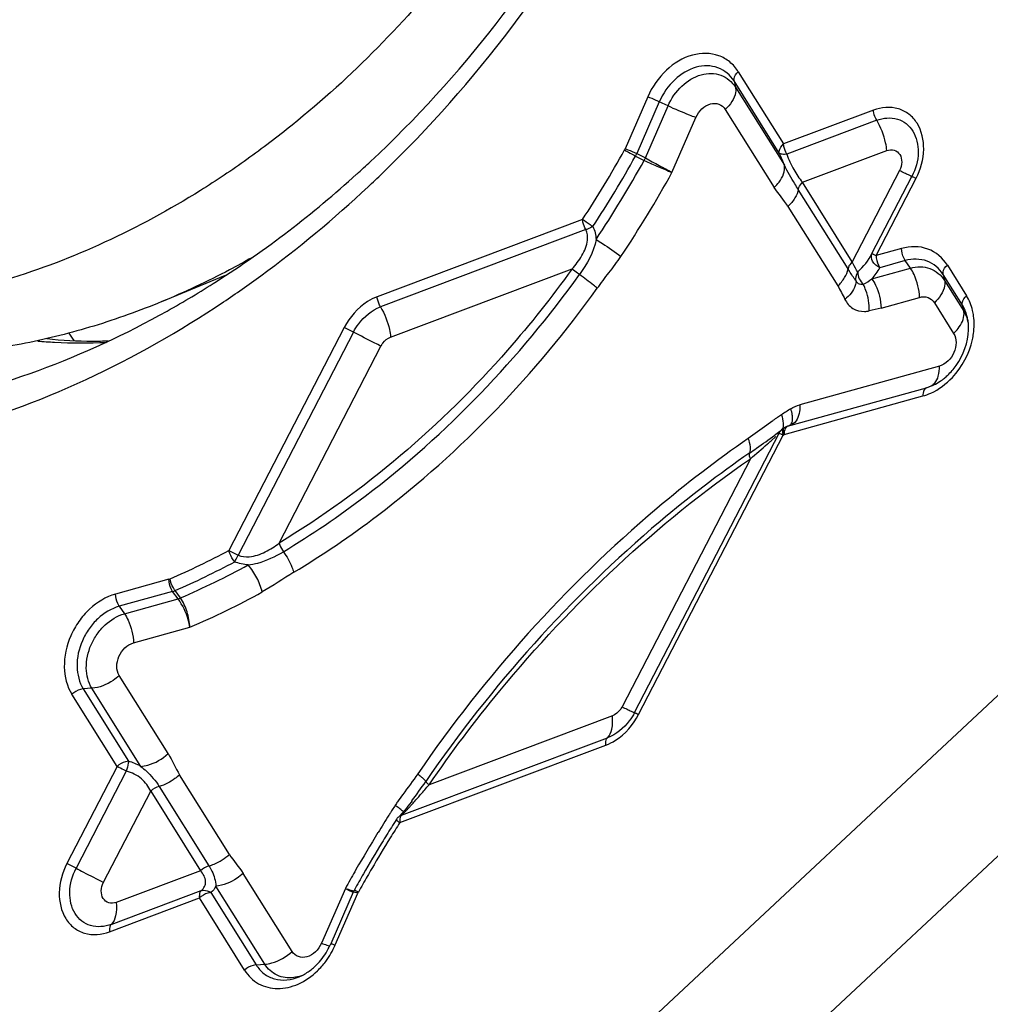
# Model space of a CAD drawing. Units: millimetres. Extents: x 0 to 841, y 0 to 594.
# Drawn here: x 512 to 516, y 121 to 125 of the extents above; entities that cross this region are included whole.
import ezdxf

# ---------------------------------------------------------------- set-up
doc = ezdxf.new("R2010")
doc.units = ezdxf.units.MM
doc.header["$LTSCALE"] = 46.255
doc.layers.add('10105084_CL', color=7, linetype='CONTINUOUS')
doc.layers.add('607065095-000_CL', color=7, linetype='CONTINUOUS')

msp = doc.modelspace()

# ---------------------------------------------------------------- linework, layer by layer
at = {"layer": '10105084_CL', "color": 7, "linetype": 'CONTINUOUS'}
msp.add_line((512.7615, 123.5385), (513.0115, 123.6419), dxfattribs=at)
for points, knots in [([(509.6256, 124.4995), (509.5836, 124.5665), (509.5056, 124.7063), (509.4084, 124.9288), (509.3303, 125.1645), (509.2517, 125.4975), (509.2152, 125.8467), (509.2189, 126.2035), (509.2502, 126.572), (509.341, 127.0358), (509.4953, 127.4876), (509.6551, 127.8384), (509.8383, 128.1792), (510.107, 128.5793), (510.4851, 129.0069), (510.9082, 129.3694), (511.2923, 129.6111), (511.6103, 129.7613), (511.8495, 129.8508), (512.0902, 129.9176), (512.3305, 129.9613), (512.5688, 129.9814), (512.8031, 129.9778), (513.032, 129.9505), (513.2535, 129.8996), (513.4661, 129.8256), (513.601, 129.7611), (513.6662, 129.7253)], [0, 0, 0, 0, 0.028238, 0.057088, 0.086597, 0.116789, 0.179168, 0.211355, 0.24413, 0.311132, 0.379575, 0.414117, 0.448726, 0.517688, 0.585688, 0.651994, 0.716023, 0.747085, 0.777462, 0.807153, 0.836176, 0.864573, 0.892404, 0.919754, 0.946723, 0.973429, 1, 1, 1, 1]), ([(514.4344, 128.9903), (514.4682, 128.9363), (514.532, 128.8244), (514.6436, 128.5874), (514.7515, 128.2676), (514.8277, 127.8589), (514.8506, 127.4295), (514.8201, 126.9875), (514.751, 126.6173), (514.6702, 126.3224), (514.5721, 126.028), (514.4191, 125.6686), (514.2286, 125.3268), (514.0553, 125.0669), (513.8699, 124.8186), (513.6164, 124.5309), (513.3353, 124.2754), (513.0978, 124.095), (512.857, 123.9338), (512.5458, 123.7647), (512.1593, 123.6166), (511.8948, 123.5564), (511.7636, 123.5371)], [0, 0, 0, 0, 0.027368, 0.055207, 0.112385, 0.171709, 0.233146, 0.296512, 0.361498, 0.394488, 0.427725, 0.494672, 0.56185, 0.595373, 0.628757, 0.694837, 0.759648, 0.791464, 0.822823, 0.884012, 0.943076, 1, 1, 1, 1]), ([(513.1144, 123.7106), (513.0855, 123.6943), (512.9705, 123.6317), (512.8518, 123.5759), (512.7615, 123.5385)], [0, 0, 0, 0, 0.25308, 1, 1, 1, 1]), ([(512.7615, 123.5385), (512.6742, 123.5025), (512.4983, 123.4391), (512.23, 123.3711), (511.9627, 123.3321), (511.699, 123.3224), (511.4411, 123.3422), (511.1915, 123.3914), (510.9526, 123.4695), (510.8016, 123.5406), (510.7289, 123.5805)], [0, 0, 0, 0, 0.134808, 0.266222, 0.394377, 0.519542, 0.642116, 0.76262, 0.881681, 1, 1, 1, 1])]:
    msp.add_open_spline(points, degree=3, knots=knots, dxfattribs=at)
at = {"layer": '607065095-000_CL', "color": 9, "linetype": 'CONTINUOUS'}
for p, q in [((515.0226, 124.4397), (515.1999, 124.1566)), ((515.1833, 124.1203), (515.0059, 124.4035)), ((515.0059, 124.4035), (515.0113, 124.3793)), ((515.0113, 124.3793), (515.2031, 124.0732)), ((514.6671, 124.341), (514.5788, 124.1381)), ((514.7126, 124.322), (514.6242, 124.119)), ((514.6581, 124.1018), (514.7469, 124.3059)), ((514.7469, 124.3059), (514.7126, 124.322)), ((514.9716, 124.2922), (515.1633, 123.9861)), ((515.5523, 124.2891), (515.1999, 124.1566)), ((514.7625, 124.0453), (514.856, 124.2601)), ((515.5655, 124.2495), (515.2131, 124.117)), ((514.6242, 124.119), (514.6581, 124.1018)), ((515.2745, 124.0064), (515.6052, 124.1308)), ((515.6545, 124.0521), (515.4696, 123.6949)), ((515.5467, 123.7267), (515.7034, 124.0295)), ((515.4696, 123.6949), (515.2745, 124.0064)), ((515.563, 123.7192), (515.7197, 124.0219)), ((515.2174, 123.9115), (515.4126, 123.5999)), ((514.4116, 123.8603), (513.6059, 123.5575)), ((514.4248, 123.8207), (513.6193, 123.5179)), ((515.6626, 123.7469), (515.563, 123.7192)), ((515.6776, 123.6992), (515.5778, 123.6715)), ((515.6976, 123.6698), (515.6776, 123.6992)), ((515.8426, 123.6816), (515.9178, 123.5616)), ((513.659, 123.3992), (514.3704, 123.6666)), ((515.5469, 123.6279), (515.6976, 123.6698)), ((515.9013, 123.5252), (515.8259, 123.6455)), ((515.8259, 123.6455), (515.8313, 123.6213)), ((515.8313, 123.6213), (515.9067, 123.5011)), ((515.5824, 123.5135), (515.7331, 123.5553)), ((515.7916, 123.5341), (515.8669, 123.4139)), ((515.9067, 123.5011), (515.9013, 123.5252)), ((512.9358, 119.0956), (517.6037, 123.4549)), ((513.4773, 123.4373), (513.0248, 122.5631)), ((513.5132, 123.4189), (513.0608, 122.5447)), ((513.5132, 123.4189), (513.4772, 123.4372)), ((513.2215, 122.5918), (513.621, 123.3638)), ((515.8112, 123.2861), (515.2643, 123.1342)), ((515.2156, 123.0496), (515.7601, 123.2009)), ((515.7601, 123.2009), (515.7794, 123.2087)), ((515.7601, 123.2009), (515.7803, 123.2079)), ((515.2024, 123.0174), (515.7467, 123.1686)), ((515.154, 123.0688), (515.1347, 123.0545)), ((517.844, 123.0493), (513.1761, 118.69)), ((515.2027, 123.0434), (515.2042, 123.0445)), ((515.2248, 123.0535), (515.2156, 123.0496)), ((514.6155, 121.9275), (515.1822, 123.0226)), ((514.6317, 121.9198), (515.1985, 123.015)), ((515.1697, 123.0096), (515.1515, 122.9932)), ((515.1963, 123.024), (515.1972, 123.0196)), ((515.1985, 123.015), (515.2024, 123.0174)), ((515.0698, 122.9224), (514.5667, 121.9502)), ((513.0248, 122.5631), (513.0608, 122.5447)), ((512.7892, 122.4501), (512.5801, 122.392)), ((512.804, 122.4024), (512.5948, 122.3443)), ((512.6149, 122.3148), (512.8252, 122.3732)), ((512.8252, 122.3732), (512.804, 122.4024)), ((512.5948, 122.3443), (512.6149, 122.3148)), ((512.6505, 122.2004), (512.8714, 122.2617)), ((512.7866, 121.7664), (512.5948, 122.0726)), ((512.4876, 122.0225), (512.4536, 122.0199)), ((512.6793, 121.7163), (512.4876, 122.0225)), ((512.5863, 121.7159), (512.409, 121.9989)), ((512.4536, 122.0199), (512.631, 121.7368)), ((514.5287, 121.9147), (513.8098, 121.6445)), ((513.7015, 121.5247), (514.5094, 121.8284)), ((513.6951, 121.4959), (514.503, 121.7997)), ((512.5863, 121.7159), (512.3893, 121.3352)), ((512.6223, 121.6975), (512.4253, 121.3169)), ((513.0265, 121.3716), (512.8313, 121.6832)), ((512.5332, 121.2619), (512.7181, 121.6191)), ((512.7181, 121.6191), (512.9132, 121.3075)), ((513.6771, 121.564), (513.6739, 121.5591)), ((513.6628, 121.5419), (513.6597, 121.5371)), ((513.7091, 121.5383), (513.7071, 121.5404)), ((512.4253, 121.3169), (512.3893, 121.3353)), ((512.9132, 121.3075), (512.5825, 121.1832)), ((513.2723, 120.9909), (513.0806, 121.297)), ((512.5631, 121.0969), (512.9155, 121.2293)), ((512.9538, 121.2214), (513.1312, 120.9382)), ((513.1651, 120.9408), (512.9734, 121.2469)), ((513.4815, 121.238), (513.3879, 121.023)), ((513.4419, 121.0162), (513.5301, 121.2189)), ((513.4865, 121.247), (513.4815, 121.238)), ((513.5117, 121.2215), (513.4926, 121.2315)), ((513.5288, 121.2259), (513.5326, 121.2238)), ((512.5567, 121.0681), (512.9091, 121.2005)), ((513.0864, 120.9175), (512.9091, 121.2005)), ((513.1312, 120.9382), (513.1651, 120.9408))]:
    msp.add_line(p, q, dxfattribs=at)
at = {"layer": '607065095-000_CL', "color": 7, "linetype": 'CONTINUOUS'}
for p, q in [((514.6195, 124.1093), (514.6533, 124.0921)), ((515.4528, 123.667), (515.2577, 123.9785)), ((515.1808, 123.0259), (515.1755, 123.022)), ((515.1889, 123.0323), (515.1808, 123.0259)), ((515.2039, 123.0443), (515.2, 123.0419)), ((515.2155, 123.0499), (515.2109, 123.048)), ((515.1694, 123.0176), (515.1662, 123.0152)), ((515.1755, 123.022), (515.1694, 123.0176)), ((512.8349, 122.3767), (512.8138, 122.4058)), ((512.7514, 121.6379), (512.9465, 121.3264)), ((513.7423, 121.5808), (513.742, 121.5804)), ((513.6941, 121.5218), (513.6898, 121.5178)), ((513.6967, 121.5245), (513.6941, 121.5218)), ((513.5124, 121.2234), (513.4241, 121.0206))]:
    msp.add_line(p, q, dxfattribs=at)
for points in [[(513.742, 121.5803), (513.7391, 121.5764), (513.7328, 121.5681), (513.7268, 121.5603), (513.7209, 121.5528), (513.7154, 121.5459), (513.7101, 121.5396), (513.7052, 121.5339), (513.7007, 121.5288), (513.6967, 121.5245)], [(513.5171, 121.2328), (513.5155, 121.2299), (513.5139, 121.2268), (513.5125, 121.2237)]]:
    msp.add_lwpolyline(points, dxfattribs=at)
for centre, radius, start, end in [((510.8166, 126.2176), 4.2989, 326.7471, 330.9973), ((510.5681, 127.3138), 4.4135, 312.0795, 313.0424), ((510.8242, 126.2131), 4.3773, 326.2717, 331.0176), ((510.3371, 127.4503), 4.737, 313.0428, 313.9716), ((515.7716, 123.4221), 0.1568, 13.1058, 16.7491), ((515.7423, 123.4359), 0.1833, 4.1446, 9.9437), ((513.9308, 124.494), 1.8756, 215.1446, 216.265), ((515.7198, 123.4342), 0.2058, 358.4184, 4.1582), ((515.6904, 123.4106), 0.2221, 303.9825, 309.3067), ((515.6816, 123.4214), 0.236, 309.3075, 313.3908), ((515.738, 123.3576), 0.1545, 285.5431, 289.3929), ((515.2238, 123.0011), 0.0468, 147.6743, 152.6607), ((515.2264, 122.9995), 0.0498, 138.8277, 147.6502), ((515.2305, 123.0018), 0.0501, 113.067, 122.1282), ((511.5399, 125.3453), 3.1537, 293.4339, 298.0892), ((511.5691, 125.3036), 3.1889, 293.3865, 298.6973), ((518.1864, 118.6301), 5.3278, 147.4583, 148.2154), ((518.2143, 118.6146), 5.3776, 147.4578, 147.8362), ((513.7233, 121.4803), 0.0502, 131.7498, 147.4266), ((518.22, 118.6111), 5.3843, 147.8363, 148.5925), ((518.2278, 118.6063), 5.3935, 148.5927, 150.1033), ((518.1995, 118.622), 5.3432, 148.2161, 149.7267), ((518.2324, 118.6037), 5.3987, 150.1031, 150.8579), ((518.2066, 118.6178), 5.3514, 149.7257, 150.4801), ((518.1932, 118.6254), 5.336, 150.4803, 150.8587), ((513.1798, 121.127), 0.2665, 335.4409, 336.4712), ((513.1452, 121.1454), 0.3236, 323.1959, 336.4573), ((513.1762, 121.1286), 0.2704, 333.5882, 335.4393), ((513.158, 121.1358), 0.3076, 314.1151, 323.2033), ((513.2014, 121.1047), 0.2357, 308.6494, 313.5731)]:
    msp.add_arc(centre, radius, start, end, dxfattribs=at)
at = {"layer": '607065095-000_CL', "color": 9, "linetype": 'CONTINUOUS'}
for centre, radius, start, end in [((510.8116, 126.2201), 4.3537, 326.7478, 330.999), ((514.5271, 124.1606), 0.0564, 330.9985, 336.4689), ((520.4072, 134.5841), 11.9675, 240.84162, 241.07742), ((514.4772, 124.1855), 0.1614, 331.8319, 335.6515), ((515.9943, 124.433), 0.8692, 201.0846, 204.4538), ((514.3955, 124.2253), 0.2901, 332.6799, 334.799), ((510.8098, 126.2209), 4.5119, 326.2719, 331.1703), ((515.3051, 123.8544), 0.2732, 313.0265, 332.1447), ((515.391, 123.7714), 0.2118, 317.3674, 331.878), ((515.3509, 123.8953), 0.3315, 299.2128, 306.2333), ((515.8192, 123.1698), 0.0724, 176.7396, 180.907), ((517.5841, 119.3586), 4.4366, 122.0688, 122.6357), ((515.808, 122.1756), 1.1071, 125.6411, 126.2129), ((515.642, 122.407), 0.8223, 124.8444, 125.6413), ((515.5722, 122.507), 0.7003, 124.4569, 124.8301), ((515.507, 122.6027), 0.5845, 122.6755, 124.4932), ((515.2266, 123.0111), 0.0401, 105.8182, 113.0316), ((513.2304, 125.1724), 2.905, 311.0147, 311.3989), ((514.8715, 122.3573), 0.7346, 63.8395, 64.0894), ((514.7457, 122.1011), 1.0199, 63.6436, 63.842), ((515.2692, 123.0379), 0.0742, 194.2276, 197.9348), ((515.2736, 123.0188), 0.0713, 176.9176, 181.1404), ((502.4429, 137.5888), 19.3531, 310.72657, 310.98906), ((511.5434, 125.3368), 3.1945, 293.4328, 298.0887), ((512.7791, 122.4864), 0.0377, 285.5963, 293.4546), ((512.7758, 122.4976), 0.0993, 286.5359, 292.5055), ((512.7811, 122.5131), 0.1466, 287.5053, 291.537), ((511.5806, 125.2772), 3.2801, 293.1745, 298.7012), ((512.5536, 121.4862), 0.2622, 61.3473, 72.8388), ((511.7101, 123.0881), 2.5302, 323.435, 325.554), ((507.2536, 127.2634), 8.6346, 319.06323, 319.40218), ((518.3242, 118.5553), 5.5361, 147.14, 147.3525), ((514.1879, 121.2329), 0.6087, 145.5071, 147.054), ((513.2421, 120.9604), 0.7439, 53.4332, 54.2179), ((512.8406, 122.3743), 1.2102, 317.2074, 317.8193), ((518.3325, 118.5501), 5.5458, 147.554, 148.39), ((518.3274, 118.5533), 5.5398, 147.4115, 147.5539), ((513.3609, 121.1205), 0.5446, 52.4981, 53.4459), ((513.329, 121.9165), 0.5409, 315.3076, 316.4037), ((513.1315, 122.1048), 0.8136, 316.391, 317.2148), ((513.8363, 121.6988), 0.2472, 233.3022, 234.1742), ((513.8972, 121.783), 0.3511, 234.1623, 234.8559), ((513.7666, 121.5031), 0.072, 182.1091, 185.7188), ((518.3422, 118.5441), 5.5572, 148.3903, 150.1329), ((518.3477, 118.5409), 5.5636, 150.1326, 150.8973), ((513.8569, 121.8763), 0.7405, 239.5362, 240.0522), ((513.6963, 121.7644), 0.5686, 247.8074, 248.5655), ((513.7488, 121.6885), 0.5238, 240.0469, 240.725), ((513.5818, 121.1964), 0.0564, 150.863, 156.4689)]:
    msp.add_arc(centre, radius, start, end, dxfattribs=at)
at = {"layer": '607065095-000_CL', "color": 7, "linetype": 'CONTINUOUS'}
for points, knots in [([(513.6261, 124.0412), (513.9935, 124.3956), (514.6184, 125.2251), (515.0649, 126.4324), (515.1831, 127.4224), (515.1471, 128.1331), (514.9884, 128.7932), (514.7987, 129.1932), (514.6852, 129.3743)], [0, 0, 0, 0, 0.262867, 0.525605, 0.652496, 0.774195, 0.889985, 1, 1, 1, 1]), ([(513.5805, 124.0882), (513.9356, 124.4199), (514.5417, 125.203), (514.9784, 126.3504), (515.0981, 127.2945), (515.0677, 127.9732), (514.9186, 128.6038), (514.7381, 128.9858), (514.63, 129.1585)], [0, 0, 0, 0, 0.262364, 0.525233, 0.652285, 0.774124, 0.889989, 1, 1, 1, 1]), ([(515.0226, 124.4397), (515.0136, 124.4541), (514.9912, 124.48), (514.9311, 124.5146), (514.8342, 124.5135), (514.7322, 124.4495), (514.6842, 124.3801), (514.6671, 124.341)], [0, 0, 0, 0, 0.113306, 0.223868, 0.45332, 0.715521, 1, 1, 1, 1]), ([(514.747, 124.3059), (514.7596, 124.335), (514.7954, 124.3866), (514.8713, 124.434), (514.9562, 124.4356), (514.9982, 124.4002), (515.0113, 124.3793)], [0, 0, 0, 0, 0.285422, 0.548484, 0.778603, 1, 1, 1, 1]), ([(515.6052, 124.1308), (515.6042, 124.1409), (515.5974, 124.1822), (515.5818, 124.2221), (515.5655, 124.2495)], [0, 0, 0, 0, 0.241278, 1, 1, 1, 1]), ([(509.0214, 124.0849), (509.1182, 123.9303), (509.3408, 123.6431), (509.757, 123.2974), (510.2372, 123.0553), (510.7655, 122.9247), (511.3251, 122.9091), (512.1047, 123.0428), (512.6619, 123.3089), (513.003, 123.5371)], [0, 0, 0, 0, 0.121402, 0.239706, 0.357181, 0.47622, 0.598958, 0.726929, 1, 1, 1, 1]), ([(512.7826, 123.5017), (512.848, 123.5382), (513.1105, 123.6954), (513.3544, 123.8832), (513.5258, 124.038)], [0, 0, 0, 0, 0.245004, 1, 1, 1, 1]), ([(515.7034, 124.0295), (515.7031, 124.0293), (515.7016, 124.03), (515.6992, 124.0307), (515.695, 124.0327), (515.6867, 124.0364), (515.673, 124.0431), (515.6612, 124.0488), (515.6545, 124.0522)], [0, 0, 0, 0, 0.020426, 0.072404, 0.155776, 0.269726, 0.584031, 1, 1, 1, 1]), ([(513.003, 123.5371), (513.0526, 123.5702), (513.2507, 123.7089), (513.4373, 123.864), (513.5704, 123.9883)], [0, 0, 0, 0, 0.246661, 1, 1, 1, 1]), ([(515.8426, 123.6816), (515.825, 123.7097), (515.7688, 123.7574), (515.6958, 123.7561), (515.6626, 123.7469)], [0, 0, 0, 0, 0.490243, 1, 1, 1, 1]), ([(515.6976, 123.6697), (515.7222, 123.6766), (515.7765, 123.6776), (515.8182, 123.6422), (515.8313, 123.6213)], [0, 0, 0, 0, 0.509741, 1, 1, 1, 1]), ([(515.9454, 123.4821), (515.9445, 123.4894), (515.9394, 123.5171), (515.9288, 123.5439), (515.9178, 123.5616)], [0, 0, 0, 0, 0.260874, 1, 1, 1, 1]), ([(510.7255, 123.1449), (510.8883, 123.1072), (511.2293, 123.0663), (511.94, 123.1241), (512.4603, 123.3216), (512.7826, 123.5017)], [0, 0, 0, 0, 0.23547, 0.479765, 1, 1, 1, 1]), ([(513.6193, 123.5179), (513.6355, 123.4906), (513.6511, 123.4507), (513.658, 123.4093), (513.6589, 123.3992)], [0, 0, 0, 0, 0.758701, 1, 1, 1, 1]), ([(515.9409, 123.39), (515.9426, 123.3978), (515.948, 123.4281), (515.9485, 123.4594), (515.9454, 123.4821)], [0, 0, 0, 0, 0.258038, 1, 1, 1, 1]), ([(513.621, 123.3638), (513.613, 123.3678), (513.5769, 123.3859), (513.541, 123.4043), (513.5132, 123.4189)], [0, 0, 0, 0, 0.221741, 1, 1, 1, 1]), ([(515.8437, 123.2498), (515.8559, 123.2614), (515.8994, 123.3117), (515.9242, 123.3789), (515.9256, 123.4285)], [0, 0, 0, 0, 0.252989, 1, 1, 1, 1]), ([(512.5515, 123.3836), (512.5311, 123.3829), (512.4509, 123.3816), (512.3705, 123.3858), (512.311, 123.3922)], [0, 0, 0, 0, 0.254276, 1, 1, 1, 1]), ([(515.7467, 123.1686), (515.7571, 123.1715), (515.8002, 123.1873), (515.8381, 123.2157), (515.862, 123.241)], [0, 0, 0, 0, 0.23772, 1, 1, 1, 1]), ([(515.7803, 123.2079), (515.7832, 123.2091), (515.7951, 123.2144), (515.8064, 123.2209), (515.8145, 123.2264)], [0, 0, 0, 0, 0.241538, 1, 1, 1, 1]), ([(512.5801, 122.392), (512.5422, 122.3814), (512.4881, 122.3481), (512.4343, 122.2855), (512.3928, 122.2114), (512.3698, 122.111), (512.3894, 122.0303), (512.409, 121.9989)], [0, 0, 0, 0, 0.244585, 0.37688, 0.511222, 0.769915, 1, 1, 1, 1]), ([(512.4876, 122.0225), (512.473, 122.0458), (512.4585, 122.1059), (512.4756, 122.1805), (512.5065, 122.2356), (512.5464, 122.2821), (512.5867, 122.307), (512.6149, 122.3148)], [0, 0, 0, 0, 0.230138, 0.488882, 0.623204, 0.75544, 1, 1, 1, 1]), ([(514.5666, 121.9502), (514.5733, 121.9468), (514.5851, 121.9411), (514.5988, 121.9344), (514.6071, 121.9307), (514.6113, 121.9287), (514.6137, 121.928), (514.6152, 121.9273), (514.6155, 121.9275)], [0, 0, 0, 0, 0.415933, 0.730209, 0.844173, 0.927559, 0.979557, 1, 1, 1, 1]), ([(514.5094, 121.8284), (514.5187, 121.8372), (514.5307, 121.8671), (514.5304, 121.8974), (514.5287, 121.9148)], [0, 0, 0, 0, 0.422308, 1, 1, 1, 1]), ([(512.4253, 121.3169), (512.4348, 121.3119), (512.4707, 121.2933), (512.5066, 121.275), (512.5332, 121.2618)], [0, 0, 0, 0, 0.266175, 1, 1, 1, 1]), ([(512.5824, 121.1832), (512.5842, 121.1659), (512.5844, 121.1356), (512.5724, 121.1056), (512.5631, 121.0969)], [0, 0, 0, 0, 0.577652, 1, 1, 1, 1]), ([(513.3638, 120.9339), (513.3693, 120.9391), (513.3907, 120.9614), (513.408, 120.9875), (513.4183, 121.0083)], [0, 0, 0, 0, 0.245293, 1, 1, 1, 1]), ([(513.2788, 120.8882), (513.257, 120.8854), (513.2109, 120.8908), (513.1766, 120.9225), (513.1651, 120.9408)], [0, 0, 0, 0, 0.503794, 1, 1, 1, 1]), ([(513.0864, 120.9175), (513.0999, 120.8959), (513.1379, 120.8581), (513.2177, 120.8387), (513.3015, 120.8592), (513.3501, 120.8937), (513.3721, 120.915)], [0, 0, 0, 0, 0.233286, 0.466066, 0.719628, 1, 1, 1, 1]), ([(513.2999, 120.8915), (513.3041, 120.8932), (513.3213, 120.9011), (513.3373, 120.9116), (513.3486, 120.9206)], [0, 0, 0, 0, 0.238799, 1, 1, 1, 1])]:
    msp.add_open_spline(points, degree=3, knots=knots, dxfattribs=at)
at = {"layer": '607065095-000_CL', "color": 9, "linetype": 'CONTINUOUS'}
for points, knots in [([(515.0059, 124.4035), (514.9914, 124.4266), (514.9448, 124.4659), (514.8506, 124.4642), (514.7664, 124.4116), (514.7267, 124.3543), (514.7126, 124.322)], [0, 0, 0, 0, 0.221419, 0.451598, 0.714622, 1, 1, 1, 1]), ([(515.0059, 124.4035), (515.0053, 124.4063), (515.0054, 124.4203), (515.0145, 124.4325), (515.0225, 124.4398)], [0, 0, 0, 0, 0.206159, 1, 1, 1, 1]), ([(515.0113, 124.3793), (515.0128, 124.3727), (515.0127, 124.3391), (514.9906, 124.3099), (514.9716, 124.2922)], [0, 0, 0, 0, 0.206054, 1, 1, 1, 1]), ([(514.7126, 124.322), (514.7088, 124.3238), (514.6938, 124.3306), (514.6787, 124.337), (514.6672, 124.3411)], [0, 0, 0, 0, 0.258092, 1, 1, 1, 1]), ([(514.856, 124.2601), (514.8477, 124.2631), (514.8108, 124.2772), (514.7746, 124.2929), (514.7469, 124.3059)], [0, 0, 0, 0, 0.224209, 1, 1, 1, 1]), ([(514.856, 124.2601), (514.8615, 124.2728), (514.8772, 124.2954), (514.9104, 124.3161), (514.9475, 124.3168), (514.9659, 124.3013), (514.9716, 124.2922)], [0, 0, 0, 0, 0.285422, 0.54838, 0.778536, 1, 1, 1, 1]), ([(515.7197, 124.0219), (515.7378, 124.0569), (515.7589, 124.1308), (515.739, 124.2244), (515.6941, 124.2752), (515.6358, 124.3055), (515.583, 124.3006), (515.5523, 124.2891)], [0, 0, 0, 0, 0.284219, 0.536098, 0.651088, 0.763461, 1, 1, 1, 1]), ([(515.5655, 124.2495), (515.5601, 124.2586), (515.5549, 124.2719), (515.5526, 124.2857), (515.5523, 124.2891)], [0, 0, 0, 0, 0.758665, 1, 1, 1, 1]), ([(515.5655, 124.2495), (515.5908, 124.259), (515.6343, 124.263), (515.6823, 124.2381), (515.7193, 124.1962), (515.7357, 124.1191), (515.7183, 124.0583), (515.7034, 124.0295)], [0, 0, 0, 0, 0.236578, 0.348985, 0.463998, 0.715832, 1, 1, 1, 1]), ([(515.1833, 124.1203), (515.1827, 124.1231), (515.1828, 124.1371), (515.192, 124.1492), (515.1999, 124.1566)], [0, 0, 0, 0, 0.206071, 1, 1, 1, 1]), ([(515.2131, 124.117), (515.2077, 124.1261), (515.2025, 124.1395), (515.2002, 124.1533), (515.1999, 124.1566)], [0, 0, 0, 0, 0.758657, 1, 1, 1, 1]), ([(514.5788, 124.1381), (514.5822, 124.1368), (514.5975, 124.131), (514.6126, 124.1244), (514.6242, 124.119)], [0, 0, 0, 0, 0.22086, 1, 1, 1, 1]), ([(515.2131, 124.1171), (515.2071, 124.116), (515.1971, 124.115), (515.1862, 124.1175), (515.1833, 124.1203)], [0, 0, 0, 0, 0.601534, 1, 1, 1, 1]), ([(515.2131, 124.117), (515.2199, 124.096), (515.2375, 124.0572), (515.2612, 124.0218), (515.2745, 124.0065)], [0, 0, 0, 0, 0.522371, 1, 1, 1, 1]), ([(515.6052, 124.1308), (515.6142, 124.1342), (515.6347, 124.1363), (515.6595, 124.1163), (515.666, 124.0842), (515.6598, 124.0624), (515.6545, 124.0521)], [0, 0, 0, 0, 0.2375, 0.461891, 0.714638, 1, 1, 1, 1]), ([(514.6533, 124.0921), (514.6721, 124.0834), (514.7082, 124.067), (514.745, 124.0524), (514.7625, 124.0453)], [0, 0, 0, 0, 0.523457, 1, 1, 1, 1]), ([(514.6581, 124.1018), (514.6762, 124.0917), (514.711, 124.0729), (514.7462, 124.0548), (514.7625, 124.0453)], [0, 0, 0, 0, 0.524238, 1, 1, 1, 1]), ([(515.1633, 123.9861), (515.1704, 123.9926), (515.192, 124.0161), (515.2081, 124.0508), (515.2031, 124.0732)], [0, 0, 0, 0, 0.295587, 1, 1, 1, 1]), ([(515.2577, 123.9785), (515.2533, 123.9856), (515.2342, 124.0167), (515.2157, 124.0481), (515.2031, 124.0732)], [0, 0, 0, 0, 0.22992, 1, 1, 1, 1]), ([(515.7034, 124.0295), (515.7037, 124.0297), (515.7054, 124.0284), (515.7084, 124.0276), (515.7135, 124.0248), (515.7174, 124.023), (515.7196, 124.0219)], [0, 0, 0, 0, 0.072547, 0.270011, 0.584236, 1, 1, 1, 1]), ([(515.2577, 123.9785), (515.2581, 123.9809), (515.2612, 123.9915), (515.2682, 124.0006), (515.2745, 124.0064)], [0, 0, 0, 0, 0.219207, 1, 1, 1, 1]), ([(515.2577, 123.9785), (515.256, 123.9667), (515.245, 123.9419), (515.228, 123.9214), (515.2174, 123.9115)], [0, 0, 0, 0, 0.452316, 1, 1, 1, 1]), ([(514.4525, 123.8329), (514.4489, 123.8351), (514.435, 123.8439), (514.4214, 123.8531), (514.4116, 123.8604)], [0, 0, 0, 0, 0.258198, 1, 1, 1, 1]), ([(514.4248, 123.8207), (514.4194, 123.8299), (514.4142, 123.8432), (514.4119, 123.857), (514.4116, 123.8603)], [0, 0, 0, 0, 0.758593, 1, 1, 1, 1]), ([(514.3704, 123.6667), (514.385, 123.6828), (514.4112, 123.7173), (514.435, 123.771), (514.4309, 123.8082), (514.4248, 123.8207)], [0, 0, 0, 0, 0.381756, 0.75633, 1, 1, 1, 1]), ([(514.4525, 123.8329), (514.4458, 123.8291), (514.4367, 123.8247), (514.4271, 123.8215), (514.4248, 123.8208)], [0, 0, 0, 0, 0.762851, 1, 1, 1, 1]), ([(514.4647, 123.7826), (514.4732, 123.7773), (514.5063, 123.7558), (514.5388, 123.7335), (514.5623, 123.7157)], [0, 0, 0, 0, 0.254227, 1, 1, 1, 1]), ([(515.5778, 123.6715), (515.5663, 123.677), (515.5471, 123.6914), (515.5422, 123.7178), (515.5467, 123.7267)], [0, 0, 0, 0, 0.562597, 1, 1, 1, 1]), ([(515.5467, 123.7267), (515.547, 123.727), (515.5488, 123.7257), (515.5517, 123.7249), (515.5569, 123.7221), (515.5608, 123.7203), (515.563, 123.7192)], [0, 0, 0, 0, 0.072827, 0.270262, 0.58438, 1, 1, 1, 1]), ([(515.6776, 123.6992), (515.6754, 123.7026), (515.6672, 123.7173), (515.6631, 123.7342), (515.6628, 123.7469)], [0, 0, 0, 0, 0.240459, 1, 1, 1, 1]), ([(514.4694, 123.5907), (514.4843, 123.6114), (514.5155, 123.6528), (514.5476, 123.6937), (514.5623, 123.7157)], [0, 0, 0, 0, 0.490758, 1, 1, 1, 1]), ([(515.4696, 123.6949), (515.4674, 123.6928), (515.46, 123.6848), (515.454, 123.6748), (515.4528, 123.667)], [0, 0, 0, 0, 0.278785, 1, 1, 1, 1]), ([(515.4915, 123.6546), (515.4897, 123.6571), (515.4813, 123.6699), (515.4746, 123.6837), (515.4696, 123.6949)], [0, 0, 0, 0, 0.198881, 1, 1, 1, 1]), ([(515.563, 123.7192), (515.5632, 123.7065), (515.5674, 123.6895), (515.5756, 123.6749), (515.5778, 123.6715)], [0, 0, 0, 0, 0.759506, 1, 1, 1, 1]), ([(515.8259, 123.6455), (515.8114, 123.6686), (515.7651, 123.7078), (515.7049, 123.7068), (515.6776, 123.6992)], [0, 0, 0, 0, 0.490223, 1, 1, 1, 1]), ([(515.8259, 123.6455), (515.8253, 123.6483), (515.8253, 123.6623), (515.8345, 123.6745), (515.8425, 123.6818)], [0, 0, 0, 0, 0.20619, 1, 1, 1, 1]), ([(514.3704, 123.6666), (514.2914, 123.5567), (513.9641, 123.1443), (513.5566, 122.7933), (513.2215, 122.5918)], [0, 0, 0, 0, 0.257234, 1, 1, 1, 1]), ([(513.2385, 122.5581), (513.3492, 122.6247), (513.7896, 122.9243), (514.1643, 123.3173), (514.3995, 123.6443)], [0, 0, 0, 0, 0.242755, 1, 1, 1, 1]), ([(514.3995, 123.6443), (514.3969, 123.6462), (514.387, 123.6533), (514.3773, 123.6608), (514.3704, 123.6666)], [0, 0, 0, 0, 0.264632, 1, 1, 1, 1]), ([(514.4694, 123.5907), (514.4646, 123.5948), (514.4419, 123.6135), (514.4183, 123.6311), (514.3995, 123.6443)], [0, 0, 0, 0, 0.217019, 1, 1, 1, 1]), ([(515.4126, 123.5999), (515.423, 123.6096), (515.4399, 123.6301), (515.4511, 123.6549), (515.4528, 123.667)], [0, 0, 0, 0, 0.538905, 1, 1, 1, 1]), ([(515.4845, 123.6192), (515.4821, 123.6226), (515.471, 123.6382), (515.4608, 123.6543), (515.4528, 123.667)], [0, 0, 0, 0, 0.217999, 1, 1, 1, 1]), ([(515.7332, 123.5553), (515.7326, 123.5859), (515.7226, 123.6265), (515.7031, 123.6618), (515.6976, 123.6698)], [0, 0, 0, 0, 0.759479, 1, 1, 1, 1]), ([(515.4845, 123.6192), (515.4845, 123.6134), (515.4788, 123.5848), (515.4581, 123.5618), (515.4404, 123.5475)], [0, 0, 0, 0, 0.2051, 1, 1, 1, 1]), ([(515.5362, 123.5024), (515.5371, 123.5295), (515.5308, 123.5657), (515.5167, 123.5984), (515.5127, 123.606)], [0, 0, 0, 0, 0.761161, 1, 1, 1, 1]), ([(515.5469, 123.6279), (515.5522, 123.62), (515.5717, 123.5848), (515.5818, 123.5441), (515.5824, 123.5134)], [0, 0, 0, 0, 0.236903, 1, 1, 1, 1]), ([(515.8313, 123.6213), (515.8328, 123.6147), (515.8326, 123.5811), (515.8106, 123.5519), (515.7915, 123.5342)], [0, 0, 0, 0, 0.206053, 1, 1, 1, 1]), ([(513.2791, 122.4772), (513.3926, 122.5454), (513.8441, 122.8526), (514.2282, 123.2554), (514.4694, 123.5907)], [0, 0, 0, 0, 0.242755, 1, 1, 1, 1]), ([(513.6059, 123.5575), (513.5927, 123.5525), (513.5395, 123.5255), (513.4981, 123.4776), (513.4773, 123.4373)], [0, 0, 0, 0, 0.237426, 1, 1, 1, 1]), ([(513.6193, 123.5179), (513.6139, 123.5271), (513.6086, 123.5404), (513.6063, 123.5542), (513.606, 123.5575)], [0, 0, 0, 0, 0.758664, 1, 1, 1, 1]), ([(515.4404, 123.5475), (515.4475, 123.5334), (515.4693, 123.5079), (515.5019, 123.4999), (515.5175, 123.5002)], [0, 0, 0, 0, 0.502729, 1, 1, 1, 1]), ([(515.7331, 123.5553), (515.7439, 123.5583), (515.7676, 123.5587), (515.7859, 123.5432), (515.7916, 123.5341)], [0, 0, 0, 0, 0.509759, 1, 1, 1, 1]), ([(515.9013, 123.5252), (515.9007, 123.5279), (515.9007, 123.5419), (515.9099, 123.5541), (515.9178, 123.5615)], [0, 0, 0, 0, 0.20597, 1, 1, 1, 1]), ([(513.5132, 123.4189), (513.5191, 123.4303), (513.545, 123.4718), (513.5855, 123.5053), (513.6193, 123.518)], [0, 0, 0, 0, 0.262682, 1, 1, 1, 1]), ([(515.8669, 123.4139), (515.8732, 123.4199), (515.8934, 123.4414), (515.9086, 123.4711), (515.9078, 123.4922)], [0, 0, 0, 0, 0.29141, 1, 1, 1, 1]), ([(515.9228, 123.4675), (515.9219, 123.4728), (515.9174, 123.4929), (515.9093, 123.5123), (515.9013, 123.5252)], [0, 0, 0, 0, 0.259875, 1, 1, 1, 1]), ([(515.8669, 123.4139), (515.8801, 123.3929), (515.8774, 123.3335), (515.8363, 123.2931), (515.8112, 123.2861)], [0, 0, 0, 0, 0.488263, 1, 1, 1, 1]), ([(512.275, 123.3841), (512.2971, 123.3822), (512.3864, 123.3757), (512.4762, 123.3756), (512.5434, 123.3788)], [0, 0, 0, 0, 0.24772, 1, 1, 1, 1]), ([(513.621, 123.3638), (513.6232, 123.3679), (513.6324, 123.3827), (513.6469, 123.3947), (513.659, 123.3992)], [0, 0, 0, 0, 0.262696, 1, 1, 1, 1]), ([(515.7794, 123.2087), (515.7846, 123.2108), (515.7977, 123.2211), (515.8096, 123.2491), (515.8115, 123.2729), (515.8112, 123.2861)], [0, 0, 0, 0, 0.191888, 0.546874, 1, 1, 1, 1]), ([(515.7601, 123.2009), (515.7582, 123.2001), (515.7495, 123.1938), (515.7474, 123.1821), (515.7469, 123.1739)], [0, 0, 0, 0, 0.199843, 1, 1, 1, 1]), ([(515.2352, 123.0867), (515.235, 123.0892), (515.2337, 123.0998), (515.2311, 123.1103), (515.2285, 123.1182)], [0, 0, 0, 0, 0.230618, 1, 1, 1, 1]), ([(515.2643, 123.1342), (515.2645, 123.1252), (515.2633, 123.0976), (515.2506, 123.0642), (515.2324, 123.0568)], [0, 0, 0, 0, 0.315018, 1, 1, 1, 1]), ([(515.1915, 123.0947), (515.195, 123.084), (515.1997, 123.0655), (515.1988, 123.0452), (515.1952, 123.0381)], [0, 0, 0, 0, 0.585337, 1, 1, 1, 1]), ([(515.2248, 123.0536), (515.226, 123.0544), (515.2311, 123.0587), (515.2336, 123.0653), (515.2346, 123.0704)], [0, 0, 0, 0, 0.220608, 1, 1, 1, 1]), ([(515.2, 123.0419), (515.199, 123.0412), (515.1946, 123.0363), (515.1954, 123.029), (515.1963, 123.024)], [0, 0, 0, 0, 0.188723, 1, 1, 1, 1]), ([(515.2024, 123.0174), (515.2007, 123.0226), (515.1986, 123.031), (515.2002, 123.0409), (515.2027, 123.0434)], [0, 0, 0, 0, 0.608713, 1, 1, 1, 1]), ([(515.2156, 123.0496), (515.2137, 123.0489), (515.2051, 123.0425), (515.2029, 123.0309), (515.2024, 123.0226)], [0, 0, 0, 0, 0.199879, 1, 1, 1, 1]), ([(515.0617, 123.0018), (514.9377, 122.9162), (514.4472, 122.5401), (514.0295, 122.0716), (513.7651, 121.6869)], [0, 0, 0, 0, 0.244081, 1, 1, 1, 1]), ([(515.0674, 122.9457), (515.0712, 122.9526), (515.0709, 122.9732), (515.0658, 122.9913), (515.0617, 123.0018)], [0, 0, 0, 0, 0.407592, 1, 1, 1, 1]), ([(515.0674, 122.9457), (515.0762, 122.9518), (515.1092, 122.9747), (515.142, 122.998), (515.1662, 123.0152)], [0, 0, 0, 0, 0.263217, 1, 1, 1, 1]), ([(515.1822, 123.0226), (515.182, 123.0222), (515.1808, 123.0204), (515.1792, 123.0188), (515.178, 123.0176)], [0, 0, 0, 0, 0.184512, 1, 1, 1, 1]), ([(515.1822, 123.0226), (515.1825, 123.0227), (515.1835, 123.022), (515.1868, 123.021), (515.19, 123.0192), (515.1925, 123.018)], [0, 0, 0, 0, 0.072368, 0.266837, 1, 1, 1, 1]), ([(515.0674, 122.9457), (514.9459, 122.8618), (514.4652, 122.4932), (514.0557, 122.034), (513.7967, 121.657)], [0, 0, 0, 0, 0.244081, 1, 1, 1, 1]), ([(513.8098, 121.6445), (513.8967, 121.771), (514.2575, 122.2506), (514.7025, 122.6685), (515.0698, 122.9224)], [0, 0, 0, 0, 0.255815, 1, 1, 1, 1]), ([(515.0698, 122.9224), (515.0681, 122.9268), (515.066, 122.9344), (515.0659, 122.9429), (515.0674, 122.9457)], [0, 0, 0, 0, 0.598164, 1, 1, 1, 1]), ([(513.0475, 122.5186), (513.0393, 122.5283), (513.0308, 122.5432), (513.0257, 122.5592), (513.0248, 122.5631)], [0, 0, 0, 0, 0.760011, 1, 1, 1, 1]), ([(513.0608, 122.5447), (513.0745, 122.5391), (513.1125, 122.535), (513.1684, 122.5549), (513.2047, 122.5787), (513.2215, 122.5918)], [0, 0, 0, 0, 0.254998, 0.631674, 1, 1, 1, 1]), ([(513.2215, 122.5918), (513.2224, 122.589), (513.2267, 122.5772), (513.2328, 122.566), (513.2385, 122.5581)], [0, 0, 0, 0, 0.232158, 1, 1, 1, 1]), ([(513.0475, 122.5186), (513.0487, 122.5205), (513.0535, 122.529), (513.0577, 122.5378), (513.0608, 122.5447)], [0, 0, 0, 0, 0.229379, 1, 1, 1, 1]), ([(513.1004, 122.5064), (513.113, 122.508), (513.1615, 122.5177), (513.2071, 122.5391), (513.2385, 122.5581)], [0, 0, 0, 0, 0.256545, 1, 1, 1, 1]), ([(513.2385, 122.5581), (513.2519, 122.5393), (513.2667, 122.5125), (513.2771, 122.484), (513.2791, 122.4772)], [0, 0, 0, 0, 0.76348, 1, 1, 1, 1]), ([(513.1558, 122.4001), (513.151, 122.4194), (513.1358, 122.457), (513.1136, 122.491), (513.1004, 122.5064)], [0, 0, 0, 0, 0.494798, 1, 1, 1, 1]), ([(512.804, 122.4024), (512.8018, 122.4057), (512.7937, 122.4203), (512.7895, 122.4373), (512.7892, 122.4501)], [0, 0, 0, 0, 0.236888, 1, 1, 1, 1]), ([(512.8138, 122.4058), (512.8113, 122.409), (512.8021, 122.423), (512.796, 122.4392), (512.7941, 122.4518)], [0, 0, 0, 0, 0.240877, 1, 1, 1, 1]), ([(512.5948, 122.3443), (512.5925, 122.3476), (512.5844, 122.3623), (512.5802, 122.3792), (512.58, 122.3919)], [0, 0, 0, 0, 0.240505, 1, 1, 1, 1]), ([(512.8714, 122.2617), (512.8699, 122.2715), (512.8613, 122.311), (512.8438, 122.3489), (512.8252, 122.3732)], [0, 0, 0, 0, 0.243443, 1, 1, 1, 1]), ([(512.8714, 122.2617), (512.8707, 122.2822), (512.863, 122.3225), (512.8461, 122.36), (512.8349, 122.3767)], [0, 0, 0, 0, 0.504932, 1, 1, 1, 1]), ([(512.5948, 122.3442), (512.5636, 122.3355), (512.5189, 122.308), (512.4746, 122.2564), (512.4403, 122.1953), (512.4213, 122.1124), (512.4375, 122.0458), (512.4537, 122.02)], [0, 0, 0, 0, 0.244586, 0.376857, 0.51121, 0.769903, 1, 1, 1, 1]), ([(512.6149, 122.3148), (512.6203, 122.3068), (512.6399, 122.2716), (512.6499, 122.2309), (512.6505, 122.2004)], [0, 0, 0, 0, 0.240479, 1, 1, 1, 1]), ([(512.5948, 122.0726), (512.5816, 122.0936), (512.5843, 122.153), (512.6254, 122.1934), (512.6505, 122.2004)], [0, 0, 0, 0, 0.488263, 1, 1, 1, 1]), ([(512.5948, 122.0726), (512.5873, 122.0655), (512.556, 122.0409), (512.517, 122.0247), (512.4876, 122.0225)], [0, 0, 0, 0, 0.259058, 1, 1, 1, 1]), ([(512.4536, 122.0199), (512.4498, 122.0197), (512.4334, 122.0165), (512.4182, 122.0078), (512.4089, 121.9991)], [0, 0, 0, 0, 0.233223, 1, 1, 1, 1]), ([(514.5667, 121.9502), (514.5645, 121.9461), (514.5553, 121.9313), (514.5408, 121.9193), (514.5287, 121.9147)], [0, 0, 0, 0, 0.262696, 1, 1, 1, 1]), ([(514.503, 121.7997), (514.5163, 121.8046), (514.5695, 121.8317), (514.6109, 121.8796), (514.6317, 121.9198)], [0, 0, 0, 0, 0.237426, 1, 1, 1, 1]), ([(514.6155, 121.9275), (514.6096, 121.916), (514.5836, 121.8746), (514.5432, 121.8411), (514.5094, 121.8284)], [0, 0, 0, 0, 0.262682, 1, 1, 1, 1]), ([(514.6155, 121.9275), (514.6158, 121.9277), (514.6175, 121.9264), (514.6205, 121.9256), (514.6256, 121.9228), (514.6295, 121.921), (514.6318, 121.9199)], [0, 0, 0, 0, 0.072478, 0.269932, 0.584182, 1, 1, 1, 1]), ([(514.503, 121.7996), (514.5027, 121.8027), (514.5023, 121.8125), (514.5044, 121.8237), (514.5094, 121.8284)], [0, 0, 0, 0, 0.310028, 1, 1, 1, 1]), ([(512.6793, 121.7163), (512.6885, 121.717), (512.7278, 121.7246), (512.7641, 121.7455), (512.7866, 121.7664)], [0, 0, 0, 0, 0.22973, 1, 1, 1, 1]), ([(512.631, 121.7368), (512.6271, 121.7365), (512.6107, 121.7334), (512.5956, 121.7246), (512.5863, 121.7159)], [0, 0, 0, 0, 0.233195, 1, 1, 1, 1]), ([(512.6223, 121.6975), (512.6191, 121.6992), (512.6072, 121.7054), (512.5952, 121.7115), (512.5863, 121.7159)], [0, 0, 0, 0, 0.266128, 1, 1, 1, 1]), ([(512.631, 121.7368), (512.6307, 121.7341), (512.6289, 121.7207), (512.6254, 121.7077), (512.6223, 121.6975)], [0, 0, 0, 0, 0.202613, 1, 1, 1, 1]), ([(512.6793, 121.7163), (512.6869, 121.7106), (512.7141, 121.6876), (512.7373, 121.6599), (512.7514, 121.6379)], [0, 0, 0, 0, 0.265536, 1, 1, 1, 1]), ([(512.718, 121.6191), (512.7098, 121.6374), (512.6833, 121.6724), (512.644, 121.6925), (512.6223, 121.6975)], [0, 0, 0, 0, 0.475114, 1, 1, 1, 1]), ([(512.8313, 121.6832), (512.8256, 121.6778), (512.8017, 121.6585), (512.7735, 121.644), (512.7514, 121.6379)], [0, 0, 0, 0, 0.253384, 1, 1, 1, 1]), ([(513.7651, 121.6869), (513.7693, 121.6835), (513.7768, 121.6774), (513.7866, 121.6689), (513.7929, 121.6624), (513.7963, 121.6586), (513.7967, 121.657)], [0, 0, 0, 0, 0.368161, 0.668387, 0.883877, 1, 1, 1, 1]), ([(513.7967, 121.657), (513.7971, 121.6551), (513.8025, 121.6511), (513.8066, 121.6471), (513.8098, 121.6445)], [0, 0, 0, 0, 0.324804, 1, 1, 1, 1]), ([(513.7374, 121.5616), (513.7406, 121.5652), (513.7537, 121.5798), (513.7667, 121.5946), (513.7765, 121.6058)], [0, 0, 0, 0, 0.241191, 1, 1, 1, 1]), ([(513.7071, 121.5404), (513.7063, 121.5412), (513.7016, 121.5455), (513.6966, 121.5494), (513.6925, 121.5525)], [0, 0, 0, 0, 0.185652, 1, 1, 1, 1]), ([(513.7015, 121.5247), (513.7002, 121.5236), (513.6952, 121.5165), (513.6945, 121.5073), (513.6947, 121.5005)], [0, 0, 0, 0, 0.200554, 1, 1, 1, 1]), ([(513.7015, 121.5247), (513.7024, 121.5255), (513.7065, 121.5292), (513.7104, 121.5331), (513.7135, 121.5362)], [0, 0, 0, 0, 0.216404, 1, 1, 1, 1]), ([(513.681, 121.5074), (513.6805, 121.5066), (513.685, 121.504), (513.6865, 121.5021), (513.6885, 121.5006)], [0, 0, 0, 0, 0.265512, 1, 1, 1, 1]), ([(512.9465, 121.3264), (512.9536, 121.3283), (512.9826, 121.3388), (513.0093, 121.3556), (513.0265, 121.3716)], [0, 0, 0, 0, 0.237432, 1, 1, 1, 1]), ([(512.3893, 121.3352), (512.3712, 121.3003), (512.3501, 121.2264), (512.37, 121.1327), (512.4149, 121.0819), (512.4732, 121.0517), (512.526, 121.0565), (512.5567, 121.0681)], [0, 0, 0, 0, 0.284219, 0.536098, 0.651088, 0.763461, 1, 1, 1, 1]), ([(512.5631, 121.0969), (512.5379, 121.0874), (512.4944, 121.0834), (512.4464, 121.1083), (512.4094, 121.1501), (512.393, 121.2273), (512.4104, 121.2881), (512.4253, 121.3169)], [0, 0, 0, 0, 0.236574, 0.348986, 0.464002, 0.715829, 1, 1, 1, 1]), ([(512.9155, 121.2293), (512.9213, 121.2336), (512.9313, 121.2443), (512.9353, 121.2663), (512.9279, 121.2882), (512.9187, 121.3012), (512.9132, 121.3075)], [0, 0, 0, 0, 0.242564, 0.468714, 0.717007, 1, 1, 1, 1]), ([(512.9465, 121.3264), (512.9506, 121.3197), (512.9645, 121.2954), (512.9731, 121.2673), (512.9734, 121.2469)], [0, 0, 0, 0, 0.277171, 1, 1, 1, 1]), ([(513.0806, 121.297), (513.0732, 121.2901), (513.0419, 121.2655), (513.0029, 121.2491), (512.9734, 121.2469)], [0, 0, 0, 0, 0.255198, 1, 1, 1, 1]), ([(512.5825, 121.1832), (512.5735, 121.1798), (512.553, 121.1777), (512.5282, 121.1977), (512.5217, 121.2298), (512.5279, 121.2516), (512.5332, 121.2619)], [0, 0, 0, 0, 0.2375, 0.461891, 0.714638, 1, 1, 1, 1]), ([(512.9155, 121.2293), (512.9141, 121.228), (512.9084, 121.2195), (512.9083, 121.2086), (512.9091, 121.2006)], [0, 0, 0, 0, 0.195451, 1, 1, 1, 1]), ([(512.9538, 121.2214), (512.9499, 121.2211), (512.9335, 121.218), (512.9184, 121.2092), (512.9091, 121.2005)], [0, 0, 0, 0, 0.233199, 1, 1, 1, 1]), ([(512.9155, 121.2293), (512.9185, 121.2303), (512.9317, 121.2325), (512.9454, 121.2273), (512.9538, 121.2214)], [0, 0, 0, 0, 0.230956, 1, 1, 1, 1]), ([(513.514, 121.2268), (513.5123, 121.2272), (513.5036, 121.2295), (513.4952, 121.2325), (513.4885, 121.2352)], [0, 0, 0, 0, 0.195926, 1, 1, 1, 1]), ([(513.5301, 121.2189), (513.5278, 121.2197), (513.5237, 121.2212), (513.518, 121.2229), (513.5149, 121.2236), (513.5126, 121.2239), (513.5124, 121.2234)], [0, 0, 0, 0, 0.403121, 0.720198, 0.920452, 1, 1, 1, 1]), ([(513.517, 121.2327), (513.5171, 121.2324), (513.5186, 121.2321), (513.5204, 121.2305), (513.5243, 121.2286), (513.5272, 121.2269), (513.5288, 121.2259)], [0, 0, 0, 0, 0.065582, 0.259821, 0.579601, 1, 1, 1, 1]), ([(512.5631, 121.0969), (512.5617, 121.0955), (512.556, 121.087), (512.5559, 121.0761), (512.5567, 121.0681)], [0, 0, 0, 0, 0.195757, 1, 1, 1, 1]), ([(513.3879, 121.023), (513.3824, 121.0103), (513.3668, 120.9877), (513.3336, 120.967), (513.2964, 120.9663), (513.278, 120.9818), (513.2723, 120.9909)], [0, 0, 0, 0, 0.285422, 0.54838, 0.778536, 1, 1, 1, 1]), ([(513.3879, 121.023), (513.3912, 121.0218), (513.4019, 121.0181), (513.4127, 121.0145), (513.4203, 121.0127)], [0, 0, 0, 0, 0.306816, 1, 1, 1, 1]), ([(513.4241, 121.0206), (513.4243, 121.021), (513.4266, 121.0207), (513.4296, 121.0201), (513.4353, 121.0183), (513.4394, 121.0169), (513.4418, 121.016)], [0, 0, 0, 0, 0.078417, 0.274608, 0.587021, 1, 1, 1, 1]), ([(513.1651, 120.9408), (513.1744, 120.9415), (513.2137, 120.949), (513.25, 120.9701), (513.2723, 120.9909)], [0, 0, 0, 0, 0.233185, 1, 1, 1, 1]), ([(513.1312, 120.9382), (513.1273, 120.9379), (513.1109, 120.9348), (513.0958, 120.926), (513.0865, 120.9173)], [0, 0, 0, 0, 0.233165, 1, 1, 1, 1]), ([(513.1312, 120.9383), (513.1395, 120.9251), (513.1605, 120.9015), (513.2182, 120.8728), (513.2701, 120.8791), (513.2999, 120.8915)], [0, 0, 0, 0, 0.246995, 0.48879, 1, 1, 1, 1])]:
    msp.add_open_spline(points, degree=3, knots=knots, dxfattribs=at)
for points in [[(515.2174, 123.9115), (515.2007, 123.9372), (515.1805, 123.9606), (515.1633, 123.9861)], [(514.4525, 123.8329), (514.4603, 123.8175), (514.4642, 123.7998), (514.4647, 123.7826)], [(514.4647, 123.7826), (514.4562, 123.7324), (514.4293, 123.6857), (514.3995, 123.6443)], [(515.4846, 123.6192), (515.4822, 123.631), (515.4852, 123.6444), (515.4915, 123.6546)], [(515.4915, 123.6546), (515.4901, 123.637), (515.5001, 123.6183), (515.5127, 123.606)], [(515.4981, 123.6068), (515.4924, 123.6089), (515.4873, 123.6137), (515.4846, 123.6192)], [(515.5072, 123.6053), (515.5042, 123.6053), (515.501, 123.6057), (515.4981, 123.6068)], [(515.5127, 123.606), (515.5109, 123.6056), (515.5091, 123.6052), (515.5073, 123.6056)], [(515.4126, 123.5999), (515.4229, 123.5831), (515.4317, 123.5653), (515.4404, 123.5475)], [(515.5175, 123.5002), (515.5238, 123.5003), (515.5301, 123.5011), (515.5362, 123.5024)], [(515.5824, 123.5135), (515.5672, 123.5092), (515.5517, 123.5056), (515.5362, 123.5024)], [(515.9078, 123.4922), (515.9077, 123.4952), (515.9073, 123.4982), (515.9066, 123.5011)], [(515.2285, 123.1182), (515.2396, 123.1251), (515.2517, 123.1307), (515.2643, 123.1342)], [(515.2346, 123.0704), (515.2351, 123.0729), (515.2353, 123.0754), (515.2354, 123.078)], [(515.2354, 123.078), (515.2355, 123.0809), (515.2354, 123.0838), (515.2352, 123.0867)], [(515.1347, 123.0545), (515.1107, 123.0366), (515.0864, 123.0189), (515.0617, 123.0019)], [(513.1004, 122.5064), (513.0823, 122.5074), (513.0641, 122.5114), (513.0475, 122.5186)], [(513.2791, 122.4772), (513.2377, 122.452), (513.1977, 122.4245), (513.1558, 122.4001)], [(512.7866, 121.7664), (512.8023, 121.7392), (512.8151, 121.7101), (512.8313, 121.6832)], [(513.7651, 121.6869), (513.7464, 121.6597), (513.7267, 121.6333), (513.707, 121.6068)], [(512.7514, 121.6379), (512.7391, 121.6345), (512.7274, 121.6278), (512.7181, 121.6191)], [(513.707, 121.6068), (513.6999, 121.5972), (513.6929, 121.5875), (513.6862, 121.5776)], [(513.7015, 121.5247), (513.6972, 121.5232), (513.6932, 121.5208), (513.6899, 121.5178)], [(513.0265, 121.3716), (513.0432, 121.3458), (513.0634, 121.3225), (513.0806, 121.297)], [(512.9465, 121.3264), (512.9342, 121.323), (512.9225, 121.3162), (512.9132, 121.3075)], [(512.9734, 121.2469), (512.9694, 121.237), (512.9622, 121.228), (512.9538, 121.2214)]]:
    msp.add_open_spline(points, degree=3, dxfattribs=at)
at = {"layer": '607065095-000_CL', "color": 7, "linetype": 'CONTINUOUS'}
for points in [[(515.9066, 123.501), (515.9132, 123.4906), (515.9182, 123.4791), (515.9218, 123.4673)], [(515.862, 123.241), (515.9006, 123.2819), (515.9289, 123.3351), (515.9409, 123.39)], [(515.1889, 123.0322), (515.1924, 123.0363), (515.1966, 123.0398), (515.2012, 123.0425)], [(513.3086, 120.8953), (513.299, 120.892), (513.2889, 120.8895), (513.2788, 120.8882)]]:
    msp.add_open_spline(points, degree=3, dxfattribs=at)

doc.saveas('drawing.dxf')
